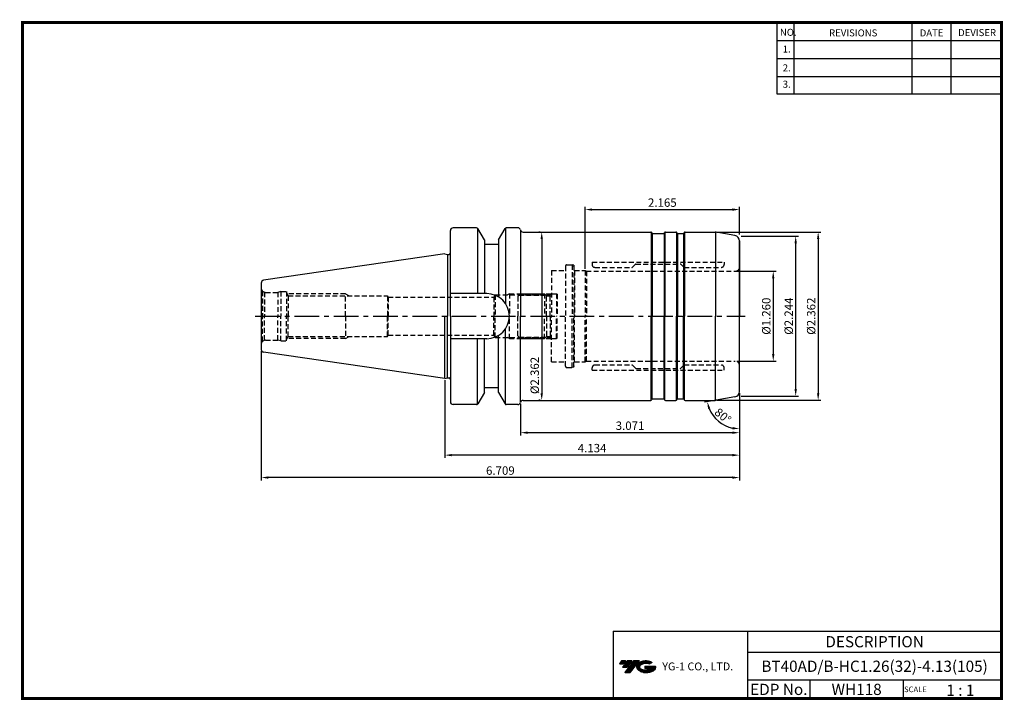
# Model space of a CAD drawing. Extents: x -1 to 350, y 0 to 243.
import ezdxf
from ezdxf.enums import TextEntityAlignment as Align

# ---------------------------------------------------------------- set-up
doc = ezdxf.new("R2010")
doc.units = 0
doc.header["$LTSCALE"] = 7
doc.header["$MEASUREMENT"] = 0
doc.linetypes.add('CENTER', pattern=[2, 1.25, -0.25, 0.25, -0.25])
doc.linetypes.add('HIDDEN', pattern=[0.375, 0.25, -0.125])
doc.layers.get('0').update_dxf_attribs({"linetype": 'CONTINUOUS'})
doc.layers.get('DEFPOINTS').update_dxf_attribs({"linetype": 'CONTINUOUS'})
doc.layers.add('가는선', color=1, linetype='CONTINUOUS')
doc.layers.add('히든선', color=3, linetype='HIDDEN')
doc.styles.get("Standard").update_dxf_attribs({"font": 'ISOCP', "height": 3, "bigfont": 'WHGTXT.SHX'})
doc.dimstyles.new('ISO-25$0', dxfattribs={"dimtxt": 3, "dimasz": 2.5, "dimexe": 1.25, "dimexo": 0.625, "dimtad": 1, "dimlfac": 25.4, "dimdsep": 46, "dimtxsty": 'STANDARD', "dimcen": 2.5, "dimclrd": 2, "dimclre": 2, "dimclrt": 3, "dimadec": 0, "dimazin": 0, "dimtfac": 1, "dimtmove": 0, "dimatfit": 3, "dimfxl": 1, "dimtvp": 1, "dimtolj": 1, "dimtzin": 0, "dimarcsym": 0})
doc.dimstyles.new('ISO-25$2', dxfattribs={"dimtxt": 2.5, "dimasz": 2.5, "dimexe": 1.25, "dimexo": 0.625, "dimtad": 1, "dimtih": 1, "dimlfac": 25.4, "dimdsep": 46, "dimtxsty": 'STANDARD', "dimcen": 2.5, "dimclrd": 2, "dimclre": 2, "dimadec": 0, "dimazin": 0, "dimtfac": 1, "dimtmove": 0, "dimatfit": 3, "dimfxl": 1, "dimtvp": 1, "dimtolj": 1, "dimtzin": 0, "dimarcsym": 0})

# ---------------------------------------------------------------- blocks, each defined once
blk = doc.blocks.new('*D82')
at = {"color": 2, "linetype": 'Continuous', "lineweight": -2}
for p, q in [((255.96, 109.37), (255.96, 94.27)), ((177.96, 105.55), (177.96, 94.27)), ((253.46, 95.27), (180.46, 95.27))]:
    blk.add_line(p, q, dxfattribs=at)
at = {"color": 2, "linetype": 'Continuous'}
for points in [[(180.46, 95.68), (180.46, 94.85), (177.96, 95.27)], [(253.46, 95.68), (253.46, 94.85), (255.96, 95.27)]]:
    blk.add_solid(points, dxfattribs=at)
at = {"layer": 'DEFPOINTS', "color": 0, "linetype": 'Continuous'}
for p in [(255.96, 109.97), (177.96, 106.15), (177.96, 95.27)]:
    blk.add_point(p, dxfattribs=at)
at = {"color": 3, "linetype": 'Continuous', "insert": (216.96, 97.37), "char_height": 3, "attachment_point": 5}
blk.add_mtext('3.071', dxfattribs=at)
blk = doc.blocks.new('*D83')
at = {"color": 2, "linetype": 'Continuous', "lineweight": -2}
for p, q in [((150.96, 113.97), (150.96, 86.27)), ((255.96, 109.37), (255.96, 86.27)), ((253.46, 87.27), (153.46, 87.27))]:
    blk.add_line(p, q, dxfattribs=at)
at = {"color": 2, "linetype": 'Continuous'}
for points in [[(153.46, 87.68), (153.46, 86.85), (150.96, 87.27)], [(253.46, 87.68), (253.46, 86.85), (255.96, 87.27)]]:
    blk.add_solid(points, dxfattribs=at)
at = {"layer": 'DEFPOINTS', "color": 0, "linetype": 'Continuous'}
for p in [(150.96, 114.57), (255.96, 109.97), (150.96, 87.27)]:
    blk.add_point(p, dxfattribs=at)
at = {"color": 3, "linetype": 'Continuous', "insert": (203.46, 89.37), "char_height": 3, "attachment_point": 5}
blk.add_mtext('4.134', dxfattribs=at)
blk = doc.blocks.new('*D84')
at = {"color": 2, "linetype": 'Continuous', "lineweight": -2}
for p, q in [((85.56, 124.37), (85.56, 78.27)), ((255.96, 109.37), (255.96, 78.27)), ((253.46, 79.27), (88.06, 79.27))]:
    blk.add_line(p, q, dxfattribs=at)
at = {"color": 2, "linetype": 'Continuous'}
for points in [[(88.06, 79.68), (88.06, 78.85), (85.56, 79.27)], [(253.46, 79.68), (253.46, 78.85), (255.96, 79.27)]]:
    blk.add_solid(points, dxfattribs=at)
at = {"layer": 'DEFPOINTS', "color": 0, "linetype": 'Continuous'}
for p in [(85.56, 124.97), (255.96, 109.97), (85.56, 79.27)]:
    blk.add_point(p, dxfattribs=at)
at = {"color": 3, "linetype": 'Continuous', "insert": (170.76, 81.37), "char_height": 3, "attachment_point": 5}
blk.add_mtext('6.709', dxfattribs=at)
blk = doc.blocks.new('*D85')
at = {"color": 2, "linetype": 'ByBlock', "lineweight": -2}
for p, q in [((255.06, 152.8), (268.98, 152.8)), ((267.98, 150.3), (267.98, 123.3)), ((255.06, 120.8), (268.98, 120.8))]:
    blk.add_line(p, q, dxfattribs=at)
at = {"color": 2, "linetype": 'Continuous'}
for points in [[(267.56, 150.3), (268.39, 150.3), (267.98, 152.8)], [(267.56, 123.3), (268.39, 123.3), (267.98, 120.8)]]:
    blk.add_solid(points, dxfattribs=at)
at = {"layer": 'DEFPOINTS', "color": 0, "linetype": 'Continuous'}
for p in [(254.46, 152.8), (254.46, 120.8), (267.98, 120.8)]:
    blk.add_point(p, dxfattribs=at)
at = {"color": 3, "linetype": 'Continuous', "insert": (265.88, 136.8), "char_height": 3, "attachment_point": 5, "rotation": 90}
blk.add_mtext('%%c1.260', dxfattribs=at)
blk = doc.blocks.new('*D86')
at = {"color": 2, "linetype": 'ByBlock', "lineweight": -2}
for p, q in [((256.56, 165.3), (276.98, 165.3)), ((275.98, 110.8), (275.98, 162.8)), ((256.56, 108.3), (276.98, 108.3))]:
    blk.add_line(p, q, dxfattribs=at)
at = {"color": 2, "linetype": 'Continuous'}
for points in [[(275.56, 162.8), (276.39, 162.8), (275.98, 165.3)], [(275.56, 110.8), (276.39, 110.8), (275.98, 108.3)]]:
    blk.add_solid(points, dxfattribs=at)
at = {"layer": 'DEFPOINTS', "color": 0, "linetype": 'Continuous'}
for p in [(255.96, 165.3), (275.98, 165.3), (255.96, 108.3)]:
    blk.add_point(p, dxfattribs=at)
at = {"color": 3, "linetype": 'Continuous', "insert": (273.88, 136.8), "char_height": 3, "attachment_point": 5, "rotation": 90}
blk.add_mtext('%%c2.244', dxfattribs=at)
blk = doc.blocks.new('*D87')
at = {"color": 2, "linetype": 'ByBlock', "lineweight": -2}
for p, q in [((247.87, 166.8), (284.98, 166.8)), ((283.98, 164.3), (283.98, 109.3)), ((247.87, 106.8), (284.98, 106.8))]:
    blk.add_line(p, q, dxfattribs=at)
at = {"color": 2, "linetype": 'Continuous'}
for points in [[(283.56, 164.3), (284.39, 164.3), (283.98, 166.8)], [(283.56, 109.3), (284.39, 109.3), (283.98, 106.8)]]:
    blk.add_solid(points, dxfattribs=at)
at = {"layer": 'DEFPOINTS', "color": 0, "linetype": 'Continuous'}
for p in [(247.27, 166.8), (247.27, 106.8), (283.98, 106.8)]:
    blk.add_point(p, dxfattribs=at)
at = {"color": 3, "linetype": 'Continuous', "insert": (281.88, 136.8), "char_height": 3, "attachment_point": 5, "rotation": 90}
blk.add_mtext('%%c2.362', dxfattribs=at)
blk = doc.blocks.new('*D88')
at = {"color": 2, "linetype": 'ByBlock', "lineweight": -2}
for p, q in [((184.89, 166.8), (184.49, 166.8)), ((185.49, 164.3), (185.49, 109.3)), ((184.89, 106.8), (184.49, 106.8))]:
    blk.add_line(p, q, dxfattribs=at)
at = {"color": 2, "linetype": 'Continuous'}
for points in [[(185.07, 164.3), (185.9, 164.3), (185.49, 166.8)], [(185.07, 109.3), (185.9, 109.3), (185.49, 106.8)]]:
    blk.add_solid(points, dxfattribs=at)
at = {"layer": 'DEFPOINTS', "color": 0, "linetype": 'Continuous'}
for p in [(185.49, 166.8), (185.49, 106.8), (185.49, 106.8)]:
    blk.add_point(p, dxfattribs=at)
at = {"color": 3, "linetype": 'Continuous', "insert": (183.39, 115.67), "char_height": 3, "attachment_point": 5, "rotation": 90}
blk.add_mtext('%%c2.362', dxfattribs=at)
blk = doc.blocks.new('*D89')
at = {"color": 2, "linetype": 'Continuous', "lineweight": -2}
for p, q in [((200.96, 153.65), (200.96, 175.8)), ((255.96, 165.9), (255.96, 175.8)), ((203.46, 174.8), (253.46, 174.8))]:
    blk.add_line(p, q, dxfattribs=at)
at = {"color": 2, "linetype": 'Continuous'}
for points in [[(203.46, 175.21), (203.46, 174.38), (200.96, 174.8)], [(253.46, 175.21), (253.46, 174.38), (255.96, 174.8)]]:
    blk.add_solid(points, dxfattribs=at)
at = {"layer": 'DEFPOINTS', "color": 0, "linetype": 'Continuous'}
for p in [(255.96, 174.8), (255.96, 165.3), (200.96, 153.05)]:
    blk.add_point(p, dxfattribs=at)
at = {"color": 3, "linetype": 'Continuous', "insert": (228.46, 176.9), "char_height": 3, "attachment_point": 5}
blk.add_mtext('2.165', dxfattribs=at)
blk = doc.blocks.new('*D90')
at = {"color": 2, "linetype": 'Continuous', "lineweight": -2}
for p, q in [((247.03, 106.72), (243.47, 106.09)), ((255.96, 107.7), (255.96, 95.62))]:
    blk.add_line(p, q, dxfattribs=at)
blk.add_arc((255.96, 108.3), 11.68, 202.2888, 257.7112, dxfattribs=at)
at = {"color": 2, "linetype": 'Continuous'}
for points in [[(244.75, 103.75), (245.55, 103.98), (244.46, 106.27)], [(253.52, 97.3), (253.43, 96.47), (255.96, 96.62)]]:
    blk.add_solid(points, dxfattribs=at)
at = {"layer": 'DEFPOINTS', "color": 0, "linetype": 'Continuous'}
for p in [(255.96, 163.62), (255.96, 109.97), (247.62, 106.83), (254.3, 108), (246.59, 101.32)]:
    blk.add_point(p, dxfattribs=at)
at = {"color": 3, "linetype": 'Continuous', "insert": (249.8, 100.96), "char_height": 3, "attachment_point": 5, "rotation": 320}
blk.add_mtext('80°', dxfattribs=at)

msp = doc.modelspace()

# ---------------------------------------------------------------- hatches: boundary and pattern name
at = {"ltscale": 1.5}
h = msp.add_hatch(dxfattribs=at)
h.set_pattern_fill('ANSI31', color=1, scale=0.004786, style=0)
h.set_pattern_definition([(45, (54.557584, 10.561289), (-0.0107456666, 0.0107456666), [])])
h.paths.add_polyline_path([(219.8732, 13.0143, 0.51336814), (219.9958, 10.4892, 0.29498795), (225.4032, 10.4892, 0.30496754), (226.0874, 12.0849), (222.2209, 12.0849), (222.2209, 11.1276), (224.5875, 11.1276, -0.03709483), (224.4806, 11.0646, -0.23334536), (220.9184, 11.0646, -0.59436328), (220.8599, 12.5349, -0.22306422), (223.8961, 12.8368), (224.8534, 13.4569, 0.2995616)])
h.paths.add_polyline_path([(215.0414, 9.6917), (216.9559, 9.6917), (220.3063, 13.9994), (218.3918, 13.9994)])
h.paths.add_polyline_path([(217.7696, 13.9994), (216.1422, 13.9994), (214.2809, 11.6062), (215.9082, 11.6062)])
h.paths.add_polyline_path([(215.52, 13.9994), (214.0841, 13.9994), (213.1534, 12.8028), (214.5893, 12.8028)])

# ---------------------------------------------------------------- linework, layer by layer
at = {"color": 2}
for p, q in [((269.3, 241.5), (269.3, 216.1239)), ((275.3, 241.5), (275.3, 216.1239)), ((317.3, 241.5), (317.3, 216.1239)), ((331.3, 241.5), (331.3, 216.1239)), ((210.9403, 24.5), (210.9403, 0.5)), ((210.9403, 24.5), (349.3, 24.5)), ((258.8597, 24.5), (258.8597, 0.5)), ((349.3, 24.5), (349.3, 0.5)), ((258.8597, 17), (349.3, 17)), ((349.3, 7), (258.8597, 7)), ((281.0644, 7), (281.0644, 0.5)), ((314.3, 7), (314.3, 0.5))]:
    msp.add_line(p, q, dxfattribs=at)
at = {"color": 2, "linetype": 'Continuous'}
for p, q in [((269.3, 235.1), (349.3, 235.1)), ((269.3, 228.7), (349.3, 228.7)), ((269.3, 222.3), (349.3, 222.3)), ((269.3, 216.1239), (349.3, 216.1239))]:
    msp.add_line(p, q, dxfattribs=at)
at = {"color": 7}
for p, q in [((152.9565, 159.2531), (152.9565, 167.2961)), ((152.9565, 136.7961), (152.9565, 167.2961)), ((152.9565, 136.7961), (152.9565, 167.2961)), ((165.0565, 163.9659), (162.7008, 168.0461)), ((170.0565, 163.9659), (172.4122, 168.0461)), ((170.0565, 162.2961), (165.0565, 162.2961)), ((152.9565, 136.7961), (152.9565, 106.2961)), ((152.9565, 136.7961), (152.9565, 106.2961)), ((165.0565, 109.6262), (162.7008, 105.5461)), ((170.0565, 111.2961), (165.0565, 111.2961)), ((170.0565, 109.6262), (172.4122, 105.5461))]:
    msp.add_line(p, q, dxfattribs=at)
at = {"color": 7, "linetype": 'Continuous'}
for p, q in [((162.2678, 168.2961), (153.9565, 168.2961)), ((162.5565, 168.2043), (162.5565, 144.8461)), ((162.5565, 168.2043), (162.5565, 144.8461)), ((172.5565, 168.2043), (172.5565, 141.3326)), ((172.5565, 168.2043), (172.5565, 141.3326)), ((176.9565, 168.2961), (172.8452, 168.2961)), ((177.9565, 167.4454), (177.9565, 136.7961)), ((177.9565, 167.4454), (177.9565, 136.7961)), ((224.7833, 166.3961), (224.6678, 166.5961)), ((229.1297, 166.3961), (229.2452, 166.5961)), ((229.5916, 166.7961), (233.3214, 166.7961)), ((233.7833, 166.3961), (233.6678, 166.5961)), ((236.1297, 166.3961), (236.2452, 166.5961)), ((165.0565, 163.9659), (165.0565, 162.2961)), ((165.0565, 163.9659), (165.0565, 144.8461)), ((165.0565, 163.9659), (165.0565, 144.8461)), ((170.0565, 163.9659), (170.0565, 162.2961)), ((170.0565, 163.9659), (170.0565, 143.6939)), ((170.0565, 163.9659), (170.0565, 143.6939)), ((255.9565, 163.6179), (255.9565, 136.7961)), ((150.9565, 159.0211), (86.4122, 149.6083)), ((150.9565, 159.0211), (151.9565, 158.7531)), ((151.9565, 158.7531), (152.4565, 158.7531)), ((151.9565, 158.7531), (151.9565, 136.7961)), ((151.9565, 158.7531), (151.9565, 136.7961)), ((85.5565, 148.6188), (85.5565, 136.7961)), ((85.5565, 136.7961), (85.5565, 124.9733)), ((150.9565, 114.5711), (150.9565, 136.7961)), ((150.9565, 114.5711), (150.9565, 136.7961)), ((151.9565, 114.839), (151.9565, 136.7961)), ((151.9565, 114.839), (151.9565, 136.7961)), ((177.9565, 106.1467), (177.9565, 136.7961)), ((177.9565, 106.1467), (177.9565, 136.7961)), ((170.0565, 109.6262), (170.0565, 129.8982)), ((170.0565, 109.6262), (170.0565, 129.8982)), ((172.5565, 105.3878), (172.5565, 132.2595)), ((172.5565, 105.3878), (172.5565, 132.2595)), ((162.5565, 105.3878), (162.5565, 128.7461)), ((162.5565, 105.3878), (162.5565, 128.7461)), ((165.0565, 109.6262), (165.0565, 128.7461)), ((165.0565, 109.6262), (165.0565, 128.7461)), ((150.9565, 114.5711), (86.4122, 123.9838)), ((150.9565, 114.5711), (151.9565, 114.839)), ((151.9565, 114.839), (152.4565, 114.839)), ((162.2678, 105.2961), (153.9565, 105.2961)), ((176.9565, 105.2961), (172.8452, 105.2961)), ((224.7833, 107.1961), (224.6678, 106.9961)), ((229.1297, 107.1961), (229.2452, 106.9961)), ((229.5916, 106.7961), (233.3214, 106.7961)), ((233.7833, 107.1961), (233.6678, 106.9961)), ((236.1297, 107.1961), (236.2452, 106.9961))]:
    msp.add_line(p, q, dxfattribs=at)
for p, q in [((178.893, 166.7961), (224.3214, 166.7961)), ((236.5916, 166.7961), (247.2746, 166.7961)), ((178.893, 106.7961), (224.3214, 106.7961)), ((236.5626, 106.7961), (247.2746, 106.7961))]:
    msp.add_line(p, q)
at = {"linetype": 'Continuous'}
for p, q in [((224.5214, 166.7425), (224.5214, 136.7961)), ((224.5214, 166.7425), (224.5214, 136.7961)), ((224.8565, 166.3229), (224.8565, 136.7961)), ((224.8565, 166.3229), (224.8565, 136.7961)), ((224.9565, 166.2961), (228.9565, 166.2961)), ((229.0565, 166.3229), (229.0565, 136.7961)), ((229.0565, 166.3229), (229.0565, 136.7961)), ((229.3916, 166.7425), (229.3916, 136.7961)), ((229.3916, 166.7425), (229.3916, 136.7961)), ((233.5214, 166.7425), (233.5214, 136.7961)), ((233.5214, 166.7425), (233.5214, 136.7961)), ((233.8565, 166.3229), (233.8565, 136.7961)), ((233.8565, 166.3229), (233.8565, 136.7961)), ((233.9565, 166.2961), (235.9565, 166.2961)), ((236.0565, 166.3229), (236.0565, 136.7961)), ((236.0565, 166.3229), (236.0565, 136.7961)), ((236.3916, 166.7425), (236.3916, 136.7961)), ((236.3916, 166.7425), (236.3916, 136.7961)), ((247.4496, 166.7884), (247.4496, 136.7961)), ((247.4496, 166.7884), (247.4496, 136.7961)), ((254.3038, 165.5875), (247.6219, 166.7657)), ((255.9565, 109.9743), (255.9565, 163.6179)), ((165.9065, 144.8461), (152.9565, 144.8461)), ((165.9065, 144.8461), (152.9565, 144.8461)), ((224.5214, 106.8496), (224.5214, 136.7961)), ((224.5214, 106.8496), (224.5214, 136.7961)), ((224.8565, 107.2693), (224.8565, 136.7961)), ((224.8565, 107.2693), (224.8565, 136.7961)), ((229.0565, 107.2693), (229.0565, 136.7961)), ((229.0565, 107.2693), (229.0565, 136.7961)), ((229.3916, 106.8496), (229.3916, 136.7961)), ((229.3916, 106.8496), (229.3916, 136.7961)), ((233.5214, 106.8496), (233.5214, 136.7961)), ((233.5214, 106.8496), (233.5214, 136.7961)), ((233.8565, 107.2693), (233.8565, 136.7961)), ((233.8565, 107.2693), (233.8565, 136.7961)), ((236.0565, 107.2693), (236.0565, 136.7961)), ((236.0565, 107.2693), (236.0565, 136.7961)), ((236.3916, 106.8496), (236.3916, 136.7961)), ((236.3916, 106.8496), (236.3916, 136.7961)), ((247.4496, 106.8037), (247.4496, 136.7961)), ((247.4496, 106.8037), (247.4496, 136.7961)), ((165.9065, 128.7461), (152.9565, 128.7461)), ((165.9065, 128.7461), (152.9565, 128.7461)), ((224.9565, 107.2961), (228.9565, 107.2961)), ((233.9565, 107.2961), (235.9565, 107.2961)), ((254.3038, 108.0046), (247.6219, 106.8264))]:
    msp.add_line(p, q, dxfattribs=at)
at = {"color": 2, "linetype": 'CENTER'}
msp.add_line((83.435, 136.7961), (257.9565, 136.7961), dxfattribs=at)
at = {"const_width": 1}
for points in [[(349.3, 0.5), (349.3, 242)], [(0, 241.5), (349.785, 241.5)], [(0.5, 241), (0.5, 0)], [(0, 0.5), (349.8, 0.5)]]:
    msp.add_lwpolyline(points, dxfattribs=at)
at = {"color": 7, "linetype": 'Continuous'}
for centre, radius, start, end in [((153.9565, 167.2961), 1, 90, 180), ((162.2678, 167.7961), 0.5, 30, 90), ((172.8452, 167.7961), 0.5, 90, 150), ((176.9565, 167.2961), 1, 14.477512, 90), ((224.3214, 166.3961), 0.4, 30, 90), ((224.9565, 166.4961), 0.2, 210, 270), ((228.9565, 166.4961), 0.2, 270, 330), ((229.5916, 166.3961), 0.4, 90, 150), ((233.3214, 166.3961), 0.4, 30, 90), ((233.9565, 166.4961), 0.2, 210, 270), ((235.9565, 166.4961), 0.2, 270, 330), ((152.4565, 159.2531), 0.5, 270, 360), ((86.5565, 148.6188), 1, 98.297144, 180), ((86.5565, 124.9733), 1, 180, 261.702856), ((152.4565, 114.339), 0.5, 0, 90), ((153.9565, 106.2961), 1, 180, 270), ((162.2678, 105.7961), 0.5, 270, 330), ((172.8452, 105.7961), 0.5, 210, 270), ((176.9565, 106.2961), 1, 270, 345.522488), ((224.3214, 107.1961), 0.4, 270, 330), ((224.9565, 107.0961), 0.2, 90, 150), ((228.9565, 107.0961), 0.2, 30, 90), ((229.5916, 107.1961), 0.4, 210, 270), ((233.3214, 107.1961), 0.4, 270, 330), ((233.9565, 107.0961), 0.2, 90, 150), ((235.9565, 107.0961), 0.2, 30, 90)]:
    msp.add_arc(centre, radius, start, end, dxfattribs=at)
at = {"linetype": 'Continuous'}
for centre, radius, start, end in [((178.893, 167.7961), 1, 194.477512, 270), ((236.5916, 166.3961), 0.4, 90, 150), ((247.2746, 164.7961), 2, 80, 90), ((253.9565, 163.6179), 2, 0, 80), ((165.9065, 136.7961), 8.05, 0, 90), ((165.9065, 136.7961), 8.05, 0, 90), ((165.9065, 136.7961), 8.05, 270, 0), ((165.9065, 136.7961), 8.05, 270, 0), ((253.9565, 109.9743), 2, 280, 0), ((178.893, 105.7961), 1, 90, 165.522488), ((236.5916, 107.1961), 0.4, 210, 270), ((247.2746, 108.7961), 2, 270, 280)]:
    msp.add_arc(centre, radius, start, end, dxfattribs=at)
at = {"layer": 'DEFPOINTS', "color": 0, "linetype": 'ByBlock'}
msp.add_point((165.4433, 162.2961), dxfattribs=at)
at = {"layer": 'DEFPOINTS', "color": 4, "linetype": 'ByBlock'}
msp.add_point((165.4433, 111.2961), dxfattribs=at)
at = {"layer": '히든선', "linetype": 'HIDDEN'}
for p, q in [((193.9565, 154.5961), (193.9565, 136.7961)), ((194.4565, 155.0961), (196.3369, 155.0961)), ((196.3369, 155.0961), (196.3369, 136.7961)), ((196.9565, 154.93), (196.3369, 155.0961)), ((196.9565, 154.93), (196.9565, 136.7961)), ((203.4576, 155.9961), (250.4565, 155.9961)), ((203.4576, 155.9961), (203.4576, 155.1961)), ((218.8991, 155.3375), (217.8162, 154.2546)), ((219.0405, 155.3961), (234.8737, 155.3961)), ((235.0151, 155.3375), (236.0979, 154.2546)), ((250.4565, 155.9961), (250.4565, 155.1961)), ((188.9565, 153.0461), (188.9565, 136.7961)), ((188.9565, 153.0461), (193.9565, 153.0461)), ((197.1565, 153.0461), (196.9565, 153.2461)), ((197.1565, 153.0461), (197.1565, 136.7961)), ((197.1565, 153.0461), (200.9565, 153.0461)), ((200.9565, 153.0461), (200.9565, 136.7961)), ((200.9565, 153.0461), (201.3895, 152.7961)), ((201.3895, 152.7961), (254.4565, 152.7961)), ((201.3895, 152.7961), (201.3895, 136.7961)), ((204.4576, 154.1961), (217.6748, 154.1961)), ((236.2394, 154.1961), (249.4565, 154.1961)), ((85.9958, 145.7354), (86.6683, 145.3472)), ((85.9958, 145.7354), (85.9958, 136.7961)), ((86.6683, 145.3472), (86.6683, 136.7961)), ((87.0565, 145.2961), (91.4369, 145.2961)), ((92.5565, 145.5961), (91.4369, 145.2961)), ((91.4369, 145.2961), (91.4369, 136.7961)), ((92.5565, 145.5961), (94.5565, 145.5961)), ((92.5565, 145.5961), (92.5565, 136.7961)), ((94.5565, 145.5961), (94.5564, 136.7961)), ((94.5565, 145.0653), (95.1694, 143.9961)), ((115.5565, 144.7961), (94.7109, 144.7961)), ((95.1694, 143.9961), (130.5565, 143.9961)), ((95.1694, 143.9961), (95.1694, 136.7961)), ((115.5565, 144.7961), (116.9421, 143.9961)), ((115.5565, 136.7961), (115.5565, 144.7961)), ((130.5565, 143.9961), (130.82, 143.5461)), ((130.5565, 143.9961), (130.5565, 136.7961)), ((168.9565, 144.3961), (168.4658, 143.5461)), ((168.9565, 144.3961), (188.4565, 144.3961)), ((168.9565, 144.3961), (168.9565, 136.7961)), ((173.9565, 144.7961), (173.2637, 144.3961)), ((173.9565, 144.7961), (188.8565, 144.7961)), ((173.9565, 144.7961), (173.9565, 136.7961)), ((177.9565, 144.7961), (176.9565, 143.7961)), ((177.0955, 144.3961), (181.4565, 144.3961)), ((177.4565, 144.2961), (186.4565, 144.2961)), ((177.9565, 144.7961), (186.4565, 144.7961)), ((177.9565, 144.7961), (177.9565, 136.7961)), ((183.9565, 144.7961), (185.7565, 144.7961)), ((186.4565, 144.7961), (186.4565, 136.7961)), ((186.4565, 144.7961), (187.2065, 144.0461)), ((187.2065, 144.0461), (188.9565, 144.0461)), ((187.2065, 136.7961), (187.2065, 144.0461)), ((188.4565, 144.3961), (188.9565, 144.8961)), ((188.4565, 136.7961), (188.4565, 144.3961)), ((188.9565, 144.7961), (190.7565, 144.7961)), ((190.7565, 144.7961), (190.9565, 144.5961)), ((190.7565, 144.7961), (190.7565, 136.7961)), ((190.9565, 144.5961), (190.9565, 136.7961)), ((130.82, 143.5461), (168.4658, 143.5461)), ((130.82, 143.5461), (130.82, 136.7961)), ((168.4658, 143.5461), (168.4658, 136.7961)), ((176.9565, 143.7961), (176.9565, 136.7961)), ((85.9958, 127.8567), (85.9958, 136.7961)), ((86.6683, 128.2449), (86.6683, 136.7961)), ((91.4369, 128.2961), (91.4369, 136.7961)), ((92.5565, 127.9961), (92.5565, 136.7961)), ((94.5565, 127.9961), (94.5564, 136.7961)), ((95.1694, 129.5961), (95.1694, 136.7961)), ((115.5565, 136.7961), (115.5565, 128.7961)), ((130.5565, 129.5961), (130.5565, 136.7961)), ((130.82, 130.0461), (130.82, 136.7961)), ((168.4658, 130.0461), (168.4658, 136.7961)), ((168.9565, 129.1961), (168.9565, 136.7961)), ((173.9565, 128.7961), (173.9565, 136.7961)), ((176.9565, 129.7961), (176.9565, 136.7961)), ((177.9565, 128.7961), (177.9565, 136.7961)), ((186.4565, 128.7961), (186.4565, 136.7961)), ((187.2065, 136.7961), (187.2065, 129.5461)), ((188.4565, 136.7961), (188.4565, 129.1961)), ((188.9565, 120.5461), (188.9565, 136.7961)), ((190.7565, 128.7961), (190.7565, 136.7961)), ((190.9565, 128.9961), (190.9565, 136.7961)), ((193.9565, 118.9961), (193.9565, 136.7961)), ((196.3369, 118.4961), (196.3369, 136.7961)), ((196.9565, 118.6621), (196.9565, 136.7961)), ((197.1565, 120.5461), (197.1565, 136.7961)), ((200.9565, 120.5461), (200.9565, 136.7961)), ((201.3895, 120.7961), (201.3895, 136.7961)), ((130.5565, 129.5961), (130.82, 130.0461)), ((130.82, 130.0461), (168.4658, 130.0461)), ((168.9565, 129.1961), (168.4658, 130.0461)), ((177.9565, 128.7961), (176.9565, 129.7961)), ((85.9958, 127.8567), (86.6683, 128.2449)), ((87.0565, 128.2961), (91.4369, 128.2961)), ((92.5565, 127.9961), (91.4369, 128.2961)), ((92.5565, 127.9961), (94.5565, 127.9961)), ((94.5565, 128.5268), (95.1694, 129.5961)), ((115.5565, 128.7961), (94.7109, 128.7961)), ((95.1694, 129.5961), (130.5565, 129.5961)), ((115.5565, 128.7961), (116.9421, 129.5961)), ((168.9565, 129.1961), (188.4565, 129.1961)), ((173.9565, 128.7961), (173.2637, 129.1961)), ((173.9565, 128.7961), (188.8565, 128.7961)), ((177.0955, 129.1961), (181.4565, 129.1961)), ((177.4565, 129.2961), (186.4565, 129.2961)), ((177.9565, 128.7961), (186.4565, 128.7961)), ((183.9565, 128.7961), (185.7565, 128.7961)), ((186.4565, 128.7961), (187.2065, 129.5461)), ((187.2065, 129.5461), (188.9565, 129.5461)), ((188.4565, 129.1961), (188.9565, 128.6961)), ((188.9565, 128.7961), (190.7565, 128.7961)), ((190.7565, 128.7961), (190.9565, 128.9961)), ((188.9565, 120.5461), (193.9565, 120.5461)), ((197.1565, 120.5461), (196.9565, 120.3461)), ((197.1565, 120.5461), (200.9565, 120.5461)), ((200.9565, 120.5461), (201.3895, 120.7961)), ((201.3895, 120.7961), (254.4565, 120.7961)), ((204.4576, 119.3961), (217.6748, 119.3961)), ((218.8991, 118.2546), (217.8162, 119.3375)), ((235.0151, 118.2546), (236.0979, 119.3375)), ((236.2394, 119.3961), (249.4565, 119.3961)), ((194.4565, 118.4961), (196.3369, 118.4961)), ((196.9565, 118.6621), (196.3369, 118.4961)), ((203.4576, 117.5961), (203.4576, 118.3961)), ((203.4576, 117.5961), (250.4565, 117.5961)), ((219.0405, 118.1961), (234.8737, 118.1961)), ((250.4565, 117.5961), (250.4565, 118.3961))]:
    msp.add_line(p, q, dxfattribs=at)
for centre, radius, start, end in [((194.4565, 154.5961), 0.5, 90, 180), ((204.4576, 155.1961), 1, 180, 270), ((219.0405, 155.1961), 0.2, 90, 135), ((234.8737, 155.1961), 0.2, 45, 90), ((249.4565, 155.1961), 1, 270, 0), ((217.6748, 154.3961), 0.2, 270, 315), ((236.2394, 154.3961), 0.2, 225, 270), ((254.4565, 154.2961), 1.5, 270, 0), ((87.0565, 146.7961), 1.5, 180, 224.999989), ((87.0565, 146.7961), 1.5, 255.000011, 269.999978), ((87.0565, 126.7961), 1.5, 135.000011, 180), ((87.0565, 126.7961), 1.5, 90.000022, 104.999989), ((204.4576, 118.3961), 1, 90, 180), ((217.6748, 119.1961), 0.2, 45, 90), ((236.2394, 119.1961), 0.2, 90, 135), ((249.4565, 118.3961), 1, 360, 90), ((254.4565, 119.2961), 1.5, 360, 90), ((194.4565, 118.9961), 0.5, 180, 270), ((219.0405, 118.3961), 0.2, 225, 270), ((234.8737, 118.3961), 0.2, 270, 315)]:
    msp.add_arc(centre, radius, start, end, dxfattribs=at)
for p in [(196.9565, 154.5961), (196.9565, 118.9961)]:
    msp.add_point(p, dxfattribs=at)

# ---------------------------------------------------------------- texts
at = {"color": 7}
for s, height, p in [('NO.', 2.5, (270.347, 236.7501)), ('REVISIONS', 2.5, (287.8764, 236.5402)), ('DATE', 2.5, (320.1494, 236.5402)), ('DEVISER', 2.5, (333.8388, 236.6452)), ('1.', 2.5, (271.3605, 230.7949)), ('2.', 2.5, (271.3605, 224.0856)), ('3.', 2.5, (271.3605, 218.2401)), ('SCALE', 2, (314.5753, 2.77)), ('1 : 1', 4, (329.6368, 1.452))]:
    msp.add_text(s, height=height, dxfattribs=at).set_placement(p)
at = {"color": 7, "linetype": 'Continuous'}
msp.add_text('DESCRIPTION', height=4, dxfattribs=at).set_placement((304.0798, 20.75), align=Align.MIDDLE_CENTER)
at = {"color": 3, "linetype": 'Continuous'}
msp.add_text('BT40AD/B-HC1.26(32)-4.13(105)', height=4, dxfattribs=at).set_placement((304.0798, 12), align=Align.MIDDLE_CENTER)
at = {"color": 7}
for s, p in [('EDP No.', (269.9621, 3.75)), ('WH118', (297.6822, 3.75))]:
    msp.add_text(s, height=4, dxfattribs=at).set_placement(p, align=Align.MIDDLE_CENTER)
at = {"layer": '가는선', "color": 5, "insert": (228.4453, 13.3403), "char_height": 2.329077, "width": 33.185033, "attachment_point": 1}
msp.add_mtext('{\\fGulim|b0|i0|c129|p50;\\H1.20219x;\\C0;YG-1 CO., LTD.\\Fisocp,whgtxt|c129;\\H0.83181x; }', dxfattribs=at)

# ---------------------------------------------------------------- dimensions: what is measured, and where the dimension line sits
at = {"linetype": 'Continuous'}
for base, p1, p2, override, picture, middle in [((255.9565, 174.7961), (200.9565, 153.0461), (255.9565, 165.2961), {"dimexe": 1, "dimexo": 0.6, "dimgap": 0.6, "dimdec": 3, "dimlfac": 0.03937, "dimcen": -1, "dimaunit": 1, "dimtp": 0.1, "dimtm": 0.1, "dimtfac": 0.7, "dimtdec": 3, "dimatfit": 2, "dimtolj": 0, "dimtzin": 8}, '*D89', (228.4565, 174.7961)), ((85.5565, 79.2656), (255.9565, 109.9743), (85.5565, 124.9733), {"dimexe": 1, "dimexo": 0.6, "dimgap": 0.6, "dimdec": 3, "dimlfac": 0.03937, "dimcen": -1, "dimaunit": 1, "dimtp": 0.1, "dimtm": 0.1, "dimtfac": 0.7, "dimtdec": 3, "dimtmove": 0, "dimatfit": 2, "dimtolj": 0, "dimtzin": 8}, '*D84', (170.7565, 79.2656)), ((150.9565, 87.2656), (255.9565, 109.9743), (150.9565, 114.5711), {"dimexe": 1, "dimexo": 0.6, "dimgap": 0.6, "dimdec": 3, "dimlfac": 0.03937, "dimcen": -1, "dimaunit": 1, "dimtp": 0.1, "dimtm": 0.1, "dimtfac": 0.7, "dimtdec": 3, "dimtmove": 0, "dimatfit": 2, "dimtolj": 0, "dimtzin": 8}, '*D83', (203.4565, 87.2656))]:
    dim = msp.add_linear_dim(base=base, p1=p1, p2=p2, dimstyle='ISO-25$0', override=override, dxfattribs=at)
    dim.commit()
    dim.dimension.update_dxf_attribs({"geometry": picture, "text_midpoint": middle, "dimtype": 160})
for base, p1, p2, override, picture, middle in [((185.4878, 106.7961), (185.4878, 166.7961), (185.4878, 106.7961), {"dimexe": 1, "dimexo": 0.6, "dimgap": 0.6, "dimdec": 3, "dimlfac": 0.03937, "dimpost": '%%c<>', "dimcen": -1, "dimaunit": 1, "dimazin": 2, "dimtp": 0.1, "dimtm": 0.1, "dimtfac": 0.7, "dimtdec": 3, "dimatfit": 2, "dimtolj": 0, "dimtzin": 8, "dimarcsym": 1}, '*D88', (185.4878, 115.6706)), ((283.9772, 106.7961), (247.2746, 166.7961), (247.2746, 106.7961), {"dimexe": 1, "dimexo": 0.6, "dimgap": 0.6, "dimdec": 3, "dimlfac": 0.03937, "dimpost": '%%c<>', "dimcen": -1, "dimaunit": 1, "dimazin": 2, "dimtp": 0.1, "dimtm": 0.1, "dimtfac": 0.7, "dimtdec": 3, "dimtmove": 0, "dimatfit": 2, "dimtolj": 0, "dimtzin": 8, "dimarcsym": 1}, '*D87', (283.9772, 136.7961)), ((275.9772, 165.2961), (255.9565, 108.2961), (255.9565, 165.2961), {"dimexe": 1, "dimexo": 0.6, "dimgap": 0.6, "dimdec": 3, "dimlfac": 0.03937, "dimpost": '%%c<>', "dimcen": -1, "dimaunit": 1, "dimazin": 2, "dimtp": 0.1, "dimtm": 0.1, "dimtfac": 0.7, "dimtdec": 3, "dimtmove": 0, "dimatfit": 2, "dimtolj": 0, "dimtzin": 8, "dimarcsym": 1}, '*D86', (275.9772, 136.7961))]:
    dim = msp.add_linear_dim(base=base, p1=p1, p2=p2, angle=90, dimstyle='ISO-25$0', override=override, dxfattribs=at)
    dim.commit()
    dim.dimension.update_dxf_attribs({"geometry": picture, "text_midpoint": middle, "dimtype": 160})
dim = msp.add_angular_dim_2l(base=(246.5889, 101.3221), line1=((255.9565, 109.9743), (255.9565, 163.6179)), line2=((254.3038, 108.0046), (247.6219, 106.8264)), dimstyle='ISO-25$2', override={"dimexe": 1, "dimexo": 0.6, "dimgap": 0.6, "dimtih": 0, "dimdec": 3, "dimlfac": 0.03937, "dimcen": -1, "dimclrt": 3, "dimaunit": 1, "dimtp": 0.1, "dimtm": 0.1, "dimtfac": 0.7, "dimtdec": 3, "dimatfit": 2, "dimtolj": 0, "dimtzin": 8}, dxfattribs=at)
dim.commit()
dim.dimension.update_dxf_attribs({"geometry": '*D90', "text_midpoint": (249.7996, 100.9585)})
dim = msp.add_linear_dim(base=(267.9772, 120.7961), p1=(254.4565, 152.7961), p2=(254.4565, 120.7961), angle=90, text='<>0', dimstyle='ISO-25$0', override={"dimexe": 1, "dimexo": 0.6, "dimgap": 0.6, "dimdec": 3, "dimlfac": 0.03937, "dimpost": '%%c<>', "dimcen": -1, "dimaunit": 1, "dimazin": 2, "dimtp": 0.1, "dimtm": 0.1, "dimtfac": 0.7, "dimtdec": 3, "dimtmove": 0, "dimatfit": 2, "dimtolj": 0, "dimtzin": 8, "dimarcsym": 1}, dxfattribs=at)
dim.commit()
dim.dimension.update_dxf_attribs({"geometry": '*D85', "text_midpoint": (265.8769, 136.7961)})
dim = msp.add_linear_dim(base=(177.9565, 95.2656), p1=(255.9565, 109.9743), p2=(177.9565, 106.1467), dimstyle='ISO-25$0', override={"dimexe": 1, "dimexo": 0.6, "dimgap": 0.6, "dimdec": 3, "dimlfac": 0.03937, "dimcen": -1, "dimaunit": 1, "dimtp": 0.1, "dimtm": 0.1, "dimtfac": 0.7, "dimtdec": 3, "dimtmove": 0, "dimatfit": 2, "dimtolj": 0, "dimtzin": 8}, dxfattribs=at)
dim.commit()
dim.dimension.update_dxf_attribs({"geometry": '*D82', "text_midpoint": (216.9565, 97.3656)})

doc.saveas('drawing.dxf')
